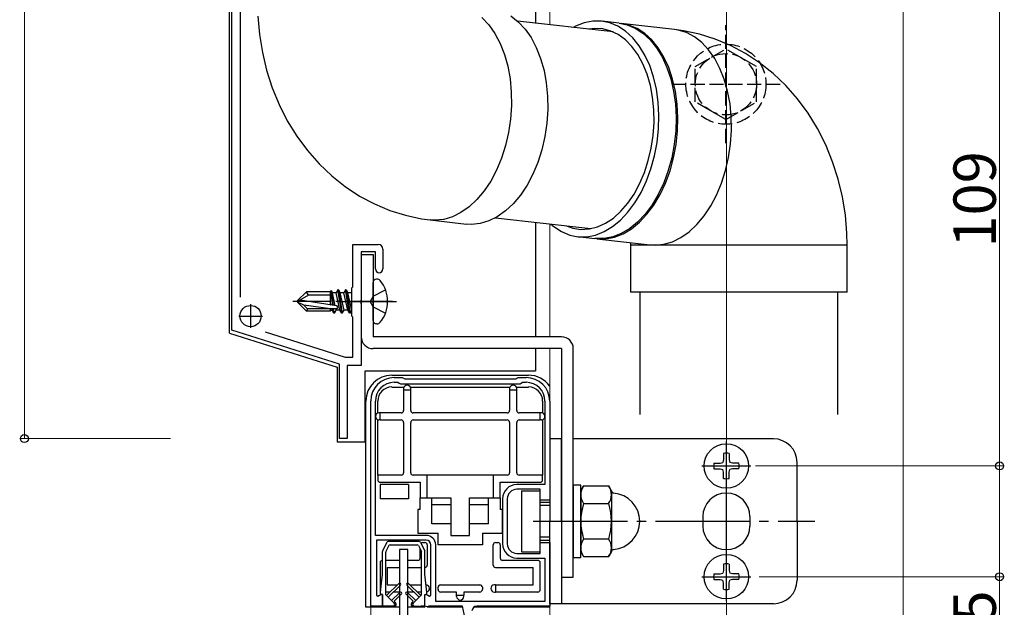
# Model space of a CAD drawing. Extents: x 0 to 1980, y 0 to 3206.
# Drawn here: x 610 to 819, y 749 to 874 of the extents above; entities that cross this region are included whole.
import ezdxf

# ---------------------------------------------------------------- set-up
doc = ezdxf.new("R2010")
doc.units = 0
doc.linetypes.add('YCENTER_1', pattern=[13, 10, -1, 1, -1])
doc.linetypes.add('YHIDDEN_1', pattern=[4, 3, -1])
for name, color, linetype, lineweight in [('YKK_11', 7, 'CONTINUOUS', 30), ('YKK_12', 2, 'CONTINUOUS', 13), ('YKK_13', 4, 'CONTINUOUS', 30), ('YKK_D', 6, 'CONTINUOUS', 13)]:
    doc.layers.add(name, color=color, linetype=linetype, lineweight=lineweight)
doc.styles.get("Standard").update_dxf_attribs({"font": 'txt', "bigfont": 'BIGFONT'})

msp = doc.modelspace()

# ---------------------------------------------------------------- linework, layer by layer
at = {"layer": 'YKK_11', "linetype": 'ByBlock', "lineweight": -2, "ltscale": 0.5}
for p, q in [((654.83, 808.13), (654.83, 943.13)), ((656.63, 944.45), (656.63, 815.16)), ((680.53, 817.33), (680.53, 826.33)), ((680.53, 826.33), (685.93, 826.33)), ((685.33, 824.73), (682.33, 824.73)), ((682.33, 824.73), (682.33, 814.59)), ((685.33, 821.13), (685.33, 824.73)), ((686.93, 825.33), (686.93, 821.13)), ((680.33, 817.13), (680.53, 817.33)), ((680.33, 811.13), (680.33, 817.13)), ((682.33, 814.59), (682.21, 814.41)), ((682.21, 814.41), (682.21, 813.86)), ((682.21, 813.86), (682.33, 813.68)), ((682.33, 813.68), (682.33, 800.63)), ((680.53, 810.93), (680.33, 811.13)), ((680.53, 802.43), (680.53, 810.93)), ((677.73, 800.91), (654.83, 808.13)), ((661.96, 807.77), (678.89, 802.43)), ((677.73, 785.13), (677.73, 800.91)), ((678.89, 802.43), (680.53, 802.43)), ((682.33, 800.63), (679.33, 800.63)), ((679.33, 800.63), (679.33, 785.13)), ((689.33, 798.08), (691.03, 798.08)), ((689.33, 797.08), (690.11, 797.08)), ((690.11, 797.08), (690.37, 796.93)), ((690.37, 796.93), (690.63, 796.78)), ((690.63, 796.78), (716.03, 796.78)), ((691.03, 798.08), (691.29, 797.93)), ((691.29, 797.93), (691.55, 797.78)), ((691.55, 797.78), (715.11, 797.78)), ((715.11, 797.78), (715.37, 797.93)), ((715.37, 797.93), (715.63, 798.08)), ((715.63, 798.08), (717.33, 798.08)), ((716.03, 796.78), (716.29, 796.93)), ((716.29, 796.93), (716.55, 797.08)), ((716.55, 797.08), (717.33, 797.08)), ((684.33, 749.58), (684.33, 793.08)), ((685.33, 764.58), (685.33, 793.08)), ((685.33, 764.58), (685.33, 793.08)), ((721.33, 793.08), (721.33, 775.38)), ((722.33, 793.08), (722.33, 772.08)), ((679.33, 785.13), (677.73, 785.13)), ((721.33, 775.38), (715.33, 775.38)), ((720.33, 774.38), (715.33, 774.38)), ((720.33, 772.08), (720.33, 774.38)), ((712.33, 772.38), (712.33, 762.78)), ((713.33, 772.38), (713.33, 762.78)), ((722.33, 772.08), (720.33, 772.08)), ((696.13, 764.58), (685.33, 764.58)), ((696.13, 763.58), (685.53, 763.58)), ((685.53, 763.58), (685.53, 751.9)), ((720.33, 760.78), (720.33, 763.08)), ((720.33, 763.08), (722.33, 763.08)), ((722.33, 763.08), (722.33, 749.58)), ((697.13, 751.9), (697.13, 762.58)), ((698.13, 750.58), (698.13, 762.58)), ((715.33, 760.78), (720.33, 760.78)), ((715.33, 759.78), (721.33, 759.78)), ((721.33, 759.78), (721.33, 750.58)), ((685.53, 751.9), (685.83, 751.73)), ((685.83, 751.73), (686.53, 752.13)), ((686.53, 752.13), (686.83, 751.96)), ((686.83, 751.96), (686.83, 749.58)), ((695.83, 751.96), (696.13, 752.13)), ((695.83, 749.58), (695.83, 751.96)), ((696.13, 752.13), (696.83, 751.73)), ((696.83, 751.73), (697.13, 751.9)), ((721.33, 750.58), (698.13, 750.58)), ((686.83, 749.58), (684.33, 749.58)), ((696.39, 749.43), (695.83, 749.58)), ((696.65, 749.58), (696.39, 749.43)), ((703.83, 749.58), (696.65, 749.58)), ((704.7, 745.58), (703.83, 749.58)), ((722.33, 749.58), (706.83, 749.58))]:
    msp.add_line(p, q, dxfattribs=at)
at = {"layer": 'YKK_11', "ltscale": 0.5}
for p, q in [((658.83, 813.63), (658.83, 808.63)), ((656.33, 811.13), (661.33, 811.13))]:
    msp.add_line(p, q, dxfattribs=at)
at = {"layer": 'YKK_11', "linetype": 'ByBlock', "lineweight": -2, "ltscale": 0.5}
for centre, radius, start, end in [((685.93, 825.33), 1, 0, 90), ((686.13, 821.13), 0.8, 180, 270), ((686.13, 821.13), 0.8, 270, 360), ((689.33, 793.08), 5, 90, 180), ((689.33, 793.08), 4, 90, 180), ((717.33, 793.08), 5, 0, 90), ((717.33, 793.08), 4, 0, 90), ((715.33, 772.38), 3, 90, 180), ((715.33, 772.38), 2, 90, 180), ((696.13, 762.58), 2, 0, 90), ((696.13, 762.58), 1, 0, 90), ((715.33, 762.78), 3, 180, 270), ((715.33, 762.78), 2, 180, 270), ((706.83, 748.58), 1, 90, 180)]:
    msp.add_arc(centre, radius, start, end, dxfattribs=at)
at = {"layer": 'YKK_12', "ltscale": 2}
for p, q in [((759.83, 1087.25), (759.83, 574.33)), ((722.33, 890.33), (722.33, 872.94)), ((797.33, 890.33), (797.33, 574.33)), ((722.33, 830.67), (722.33, 806.73)), ((722.33, 804.23), (722.33, 574.33))]:
    msp.add_line(p, q, dxfattribs=at)
at = {"layer": 'YKK_13'}
for p, q in [((654.33, 807.53), (654.33, 942.53)), ((719.33, 942.23), (719.33, 873.21)), ((719.33, 831.01), (719.33, 806.63)), ((684.83, 810.2), (684.83, 818.27)), ((685.69, 818.97), (685.53, 818.97)), ((668.83, 814.41), (670.7, 816.28)), ((671.16, 815.58), (668.83, 814.23)), ((675.83, 816.28), (670.7, 816.28)), ((671.16, 815.58), (670.7, 816.28)), ((675.83, 815.58), (671.16, 815.58)), ((675.85, 816.54), (675.83, 816.28)), ((675.83, 813.47), (675.83, 816.28)), ((675.83, 815.98), (676.26, 813.4)), ((675.85, 816.54), (676.38, 813.38)), ((675.85, 816.54), (675.85, 816.54)), ((675.85, 816.54), (675.92, 816.54)), ((675.92, 816.54), (676.2, 816.06)), ((676.82, 813.31), (676.2, 816.06)), ((676.98, 816.06), (676.2, 816.06)), ((677.35, 816.71), (676.98, 816.06)), ((677.8, 812.41), (676.98, 816.06)), ((677.47, 816.71), (677.35, 816.71)), ((678.18, 811.76), (677.35, 816.71)), ((677.47, 816.71), (677.84, 816.06)), ((677.47, 816.71), (678.29, 811.76)), ((678.63, 816.06), (677.84, 816.06)), ((678.67, 812.41), (677.84, 816.06)), ((679, 816.71), (678.63, 816.06)), ((679.45, 812.41), (678.63, 816.06)), ((679.12, 816.71), (679, 816.71)), ((679.82, 811.76), (679, 816.71)), ((679.12, 816.71), (679.49, 816.06)), ((679.12, 816.71), (679.94, 811.76)), ((680.27, 816.06), (679.49, 816.06)), ((680.32, 812.41), (679.49, 816.06)), ((680.33, 816.15), (680.27, 816.06)), ((680.33, 815.83), (680.27, 816.06)), ((668.83, 814.41), (668.83, 814.06)), ((668.83, 814.06), (670.7, 812.18)), ((670.15, 813.44), (668.83, 814.06)), ((677.08, 813.27), (669.33, 814.52)), ((675.83, 812.68), (670.15, 813.44)), ((670.91, 812.68), (670.15, 813.44)), ((675.83, 813.87), (675.92, 813.46)), ((670.91, 812.68), (670.7, 812.18)), ((675.83, 812.18), (670.7, 812.18)), ((677.03, 812.68), (670.91, 812.68)), ((675.83, 812.18), (675.83, 812.68)), ((675.83, 812.41), (676.16, 812.41)), ((676.16, 812.41), (676.09, 812.68)), ((676.53, 811.76), (676.16, 812.41)), ((676.53, 811.76), (676.32, 812.68)), ((676.65, 811.76), (676.44, 812.68)), ((676.65, 811.76), (676.53, 811.76)), ((676.65, 811.76), (677.02, 812.41)), ((677.02, 812.41), (676.96, 812.68)), ((677.8, 812.41), (677.02, 812.41)), ((678.18, 811.76), (677.8, 812.41)), ((678.29, 811.76), (678.18, 811.76)), ((678.29, 811.76), (678.67, 812.41)), ((679.45, 812.41), (678.67, 812.41)), ((679.82, 811.76), (679.45, 812.41)), ((679.94, 811.76), (679.82, 811.76)), ((679.94, 811.76), (680.32, 812.41)), ((680.33, 812.41), (680.32, 812.41)), ((685.69, 809.5), (685.53, 809.5)), ((654.33, 807.53), (677.23, 800.31)), ((719.33, 804.13), (719.33, 799.53)), ((677.23, 800.31), (677.23, 784.43)), ((683.13, 784.43), (683.13, 799.53)), ((683.13, 799.53), (719.33, 799.53)), ((677.23, 784.43), (683.13, 784.43)), ((686.33, 775.38), (686.33, 772.38)), ((692.33, 775.38), (686.33, 775.38)), ((692.33, 775.38), (692.33, 772.38)), ((692.33, 772.38), (686.33, 772.38)), ((687.74, 763.12), (686.86, 761.35)), ((694.64, 763.28), (688.01, 763.28)), ((694.91, 763.12), (695.79, 761.35)), ((686.83, 756.38), (686.83, 761.21)), ((687.53, 751.98), (687.53, 761.05)), ((688.18, 762.42), (687.56, 761.18)), ((688.44, 762.58), (694.21, 762.58)), ((694.48, 762.42), (695.09, 761.18)), ((695.13, 751.98), (695.13, 761.05)), ((695.83, 756.38), (695.83, 761.21)), ((686.43, 752.58), (686.83, 756.38)), ((696.23, 752.58), (695.83, 756.38)), ((686.43, 752.28), (686.43, 752.58)), ((687.7, 751.81), (690.3, 754.41)), ((688.05, 751.46), (690.65, 754.06)), ((688.75, 750.76), (690.5, 752.51)), ((694.6, 751.46), (692, 754.06)), ((693.9, 750.76), (692.15, 752.51)), ((694.95, 751.81), (692.35, 754.41)), ((696.23, 752.28), (696.23, 752.58)), ((686.83, 752.08), (686.63, 752.08)), ((686.83, 749.58), (686.83, 752.08)), ((687.53, 751.98), (689.32, 750.18)), ((689.31, 750.62), (690.85, 752.16)), ((689.31, 750.62), (689.54, 750.39)), ((693.34, 750.62), (691.8, 752.16)), ((693.34, 750.62), (693.12, 750.39)), ((695.13, 751.98), (693.33, 750.18)), ((695.83, 749.58), (695.83, 752.08)), ((695.83, 752.08), (696.03, 752.08)), ((689.08, 749.58), (686.83, 749.58)), ((689.08, 749.58), (689.62, 749.58)), ((693.58, 749.58), (693.03, 749.58)), ((693.58, 749.58), (694.68, 749.58)), ((694.98, 749.58), (695.83, 749.58)), ((695.83, 749.58), (694.98, 749.58))]:
    msp.add_line(p, q, dxfattribs=at)
at = {"layer": 'YKK_13', "linetype": 'Continuous'}
for p, q in [((660.39, 874.78), (660.71, 870.9)), ((707.95, 874.46), (709.39, 872.92)), ((714.08, 874.81), (715.65, 873.59)), ((735.79, 871.42), (715.51, 873.71)), ((731.47, 873.71), (729.63, 873.35)), ((733.3, 873.71), (731.47, 873.71)), ((735.1, 873.35), (733.3, 873.71)), ((737.09, 873.28), (733.43, 873.69)), ((709.39, 872.92), (710.67, 871.08)), ((715.65, 873.59), (717.09, 872.04)), ((717.09, 872.04), (718.38, 870.21)), ((727.81, 872.63), (727.31, 872.37)), ((729.63, 873.35), (727.81, 872.63)), ((731.85, 872.15), (730.62, 872)), ((733.58, 872.06), (731.85, 872.15)), ((735.27, 871.62), (733.58, 872.06)), ((736.82, 872.63), (735.1, 873.35)), ((736.88, 870.85), (735.27, 871.62)), ((738.45, 871.57), (736.82, 872.63)), ((737.09, 873.28), (738.76, 872.93)), ((737.35, 873.25), (737.28, 873.26)), ((739.14, 872.89), (737.35, 873.25)), ((748.83, 871.95), (737.47, 873.24)), ((739.96, 870.19), (738.45, 871.57)), ((738.76, 872.93), (740.48, 872.22)), ((740.87, 872.17), (739.14, 872.89)), ((740.48, 872.22), (742.11, 871.16)), ((742.5, 871.11), (740.87, 872.17)), ((750.72, 871.69), (748.83, 871.95)), ((749.61, 871.83), (748.83, 871.95)), ((751.38, 871.29), (749.61, 871.83)), ((754.11, 870.96), (750.72, 871.69)), ((660.71, 870.9), (661.33, 867.06)), ((710.67, 871.08), (711.79, 868.98)), ((718.38, 870.21), (719.49, 868.11)), ((738.39, 869.74), (736.88, 870.85)), ((739.79, 868.33), (738.39, 869.74)), ((741.33, 868.5), (739.96, 870.19)), ((742.11, 871.16), (743.62, 869.77)), ((744.01, 869.73), (742.5, 871.11)), ((743.62, 869.77), (744.99, 868.08)), ((745.37, 868.04), (744.01, 869.73)), ((753.06, 870.4), (751.38, 871.29)), ((754.63, 869.18), (753.06, 870.4)), ((757.45, 869.92), (754.11, 870.96)), ((760.71, 868.55), (757.45, 869.92)), ((711.79, 868.98), (712.7, 866.66)), ((719.49, 868.11), (720.41, 865.78)), ((741.03, 866.62), (739.79, 868.33)), ((742.53, 866.53), (741.33, 868.5)), ((744.99, 868.08), (746.19, 866.11)), ((746.58, 866.07), (745.37, 868.04)), ((756.07, 867.63), (754.63, 869.18)), ((757.36, 865.8), (756.07, 867.63)), ((763.87, 866.86), (760.71, 868.55)), ((661.33, 867.06), (662.23, 863.28)), ((712.7, 866.66), (713.42, 864.13)), ((720.41, 865.78), (721.12, 863.26)), ((742.11, 864.66), (741.03, 866.62)), ((743.55, 864.31), (742.53, 866.53)), ((746.19, 866.11), (747.21, 863.89)), ((747.59, 863.85), (746.58, 866.07)), ((758.47, 863.7), (757.36, 865.8)), ((766.89, 864.87), (763.87, 866.86)), ((662.23, 863.28), (663.42, 859.58)), ((713.42, 864.13), (713.91, 861.46)), ((721.12, 863.26), (721.61, 860.59)), ((743, 862.47), (742.11, 864.66)), ((744.36, 861.88), (743.55, 864.31)), ((747.21, 863.89), (748.02, 861.46)), ((748.41, 861.42), (747.59, 863.85)), ((759.39, 861.37), (758.47, 863.7)), ((769.76, 862.59), (766.89, 864.87)), ((713.91, 861.46), (714.18, 858.67)), ((743.69, 860.09), (743, 862.47)), ((744.97, 859.28), (744.36, 861.88)), ((748.02, 861.46), (748.63, 858.86)), ((749.01, 858.82), (748.41, 861.42)), ((760.1, 858.85), (759.39, 861.37)), ((772.45, 860.03), (769.76, 862.59)), ((663.42, 859.58), (664.89, 856.01)), ((721.61, 860.59), (721.88, 857.8)), ((744.17, 857.56), (743.69, 860.09)), ((745.35, 856.54), (744.97, 859.28)), ((774.93, 857.21), (772.45, 860.03)), ((714.18, 858.67), (714.21, 855.82)), ((721.88, 857.8), (721.92, 854.95)), ((744.43, 854.92), (744.17, 857.56)), ((748.63, 858.86), (749.01, 856.12)), ((749.39, 856.08), (749.01, 858.82)), ((760.6, 856.18), (760.1, 858.85)), ((777.18, 854.16), (774.93, 857.21)), ((664.89, 856.01), (666.63, 852.57)), ((714.21, 855.82), (714.02, 852.94)), ((721.92, 854.95), (721.72, 852.07)), ((744.47, 852.21), (744.43, 854.92)), ((745.5, 853.71), (745.35, 856.54)), ((749.01, 856.12), (749.16, 853.3)), ((749.55, 853.25), (749.39, 856.08)), ((760.86, 853.39), (760.6, 856.18)), ((714.02, 852.94), (713.6, 850.09)), ((745.42, 850.84), (745.5, 853.71)), ((749.16, 853.3), (749.08, 850.43)), ((749.47, 850.38), (749.55, 853.25)), ((760.9, 850.54), (760.86, 853.39)), ((779.18, 850.9), (777.18, 854.16)), ((666.63, 852.57), (668.64, 849.32)), ((721.72, 852.07), (721.3, 849.21)), ((744.29, 849.47), (744.47, 852.21)), ((745.11, 847.97), (745.42, 850.84)), ((780.92, 847.47), (779.18, 850.9)), ((668.64, 849.32), (670.89, 846.27)), ((713.6, 850.09), (712.95, 847.3)), ((721.3, 849.21), (720.66, 846.43)), ((743.88, 846.77), (744.29, 849.47)), ((749.08, 850.43), (748.77, 847.55)), ((749.16, 847.51), (749.47, 850.38)), ((760.7, 847.66), (760.9, 850.54)), ((712.95, 847.3), (712.1, 844.62)), ((743.26, 844.12), (743.88, 846.77)), ((744.58, 845.14), (745.11, 847.97)), ((748.77, 847.55), (748.24, 844.73)), ((748.62, 844.68), (749.16, 847.51)), ((760.28, 844.8), (760.7, 847.66)), ((782.39, 843.89), (780.92, 847.47)), ((670.89, 846.27), (673.36, 843.45)), ((712.1, 844.62), (711.04, 842.1)), ((720.66, 846.43), (719.8, 843.75)), ((743.83, 842.41), (744.58, 845.14)), ((748.24, 844.73), (747.49, 841.99)), ((747.87, 841.95), (748.62, 844.68)), ((759.64, 842.02), (760.28, 844.8)), ((673.36, 843.45), (676.05, 840.89)), ((719.8, 843.75), (718.75, 841.23)), ((742.44, 841.59), (743.26, 844.12)), ((742.87, 839.8), (743.83, 842.41)), ((783.58, 840.2), (782.39, 843.89)), ((676.05, 840.89), (678.92, 838.6)), ((711.04, 842.1), (709.81, 839.77)), ((718.75, 841.23), (717.51, 838.9)), ((741.42, 839.21), (742.44, 841.59)), ((747.49, 841.99), (746.53, 839.39)), ((746.92, 839.34), (747.87, 841.95)), ((758.78, 839.34), (759.64, 842.02)), ((784.48, 836.42), (783.58, 840.2)), ((678.92, 838.6), (681.95, 836.61)), ((709.81, 839.77), (708.41, 837.68)), ((717.51, 838.9), (716.12, 836.8)), ((740.24, 837.02), (741.42, 839.21)), ((741.73, 837.37), (742.87, 839.8)), ((746.53, 839.39), (745.38, 836.96)), ((745.77, 836.92), (746.92, 839.34)), ((757.73, 836.82), (758.78, 839.34)), ((681.95, 836.61), (685.11, 834.93)), ((708.41, 837.68), (706.88, 835.84)), ((716.12, 836.8), (714.58, 834.97)), ((738.89, 835.06), (740.24, 837.02)), ((740.41, 835.16), (741.73, 837.37)), ((745.38, 836.96), (744.07, 834.74)), ((744.45, 834.7), (745.77, 836.92)), ((756.5, 834.49), (757.73, 836.82)), ((785.1, 832.57), (784.48, 836.42)), ((685.11, 834.93), (688.37, 833.56)), ((705.23, 834.3), (703.49, 833.08)), ((706.88, 835.84), (705.23, 834.3)), ((714.58, 834.97), (712.93, 833.43)), ((737.42, 833.36), (738.89, 835.06)), ((738.94, 833.19), (740.41, 835.16)), ((744.07, 834.74), (742.6, 832.77)), ((742.98, 832.73), (744.45, 834.7)), ((755.1, 832.4), (756.5, 834.49)), ((688.37, 833.56), (691.71, 832.51)), ((691.71, 832.51), (695.1, 831.79)), ((701.69, 832.19), (699.85, 831.65)), ((703.49, 833.08), (701.69, 832.19)), ((711.19, 832.2), (709.39, 831.31)), ((710.79, 831.97), (731.06, 829.68)), ((712.93, 833.43), (711.19, 832.2)), ((734.17, 830.83), (735.84, 831.94)), ((735.84, 831.94), (737.42, 833.36)), ((737.34, 831.49), (738.94, 833.19)), ((742.6, 832.77), (741, 831.08)), ((741.39, 831.04), (742.98, 832.73)), ((753.57, 830.56), (755.1, 832.4)), ((785.43, 828.7), (785.1, 832.57)), ((695.1, 831.79), (696.98, 831.52)), ((698.01, 831.47), (696.96, 831.53)), ((696.98, 831.52), (704.68, 830.65)), ((699.85, 831.65), (698.01, 831.47)), ((705.72, 830.59), (704.68, 830.65)), ((707.56, 830.78), (705.72, 830.59)), ((709.39, 831.31), (707.56, 830.78)), ((722.59, 830.64), (723.23, 830.11)), ((723.23, 830.11), (724.86, 829.05)), ((725.9, 830.27), (727.25, 829.8)), ((727.25, 829.8), (728.96, 829.53)), ((730.71, 829.62), (732.45, 830.06)), ((732.45, 830.06), (734.17, 830.83)), ((733.87, 829.05), (735.65, 830.11)), ((735.65, 830.11), (737.34, 831.49)), ((741, 831.08), (739.31, 829.69)), ((739.69, 829.65), (741.39, 831.04)), ((751.92, 829.02), (753.57, 830.56)), ((724.86, 829.05), (726.59, 828.33)), ((726.59, 828.33), (728.38, 827.97)), ((728.26, 827.99), (731.91, 827.57)), ((728.38, 827.97), (730.21, 827.97)), ((728.96, 829.53), (730.71, 829.62)), ((730.21, 827.97), (732.05, 828.33)), ((732.05, 828.33), (733.87, 829.05)), ((735.71, 827.92), (733.87, 827.56)), ((734.25, 827.52), (736.09, 827.88)), ((737.53, 828.64), (735.71, 827.92)), ((736.09, 827.88), (737.92, 828.59)), ((739.31, 829.69), (737.53, 828.64)), ((737.92, 828.59), (739.69, 829.65)), ((748.37, 826.9), (750.18, 827.79)), ((750.18, 827.79), (751.92, 829.02)), ((785.49, 826.19), (785.43, 828.7)), ((732.04, 827.56), (731.91, 827.57)), ((733.87, 827.56), (732.04, 827.56)), ((732.3, 827.53), (743.66, 826.24)), ((732.3, 827.53), (732.42, 827.52)), ((732.42, 827.52), (734.25, 827.52)), ((739.46, 826.72), (739.48, 826.56)), ((739.48, 826.56), (739.48, 826.18)), ((739.49, 826.19), (739.49, 816.19)), ((744.7, 826.19), (739.49, 826.19)), ((743.66, 826.24), (744.7, 826.19)), ((744.7, 826.19), (746.54, 826.37)), ((785.49, 826.19), (744.7, 826.19)), ((746.54, 826.37), (748.37, 826.9)), ((785.49, 816.19), (785.49, 826.19)), ((744.7, 816.19), (739.49, 816.19)), ((741.49, 816.19), (741.49, 790.25)), ((785.49, 816.19), (744.7, 816.19)), ((783.49, 790.25), (783.49, 816.19)), ((688.82, 798.58), (717.83, 798.58)), ((688.82, 796.08), (691.33, 796.08)), ((691.33, 796.08), (691.33, 795.73)), ((691.33, 795.73), (691.33, 795.48)), ((691.33, 795.48), (691.33, 791.08)), ((691.33, 795.48), (692.83, 795.48)), ((692.83, 796.08), (713.83, 796.08)), ((692.83, 795.48), (692.83, 795.73)), ((692.83, 791.08), (692.83, 795.48)), ((713.83, 796.08), (713.83, 795.73)), ((713.83, 795.73), (713.83, 795.48)), ((713.83, 795.48), (713.83, 791.08)), ((713.83, 795.48), (715.33, 795.48)), ((715.33, 796.08), (717.83, 796.08)), ((715.33, 795.48), (715.33, 795.73)), ((715.33, 791.08), (715.33, 795.48)), ((683.33, 749.38), (683.33, 793.09)), ((685.83, 790.58), (685.83, 793.09)), ((720.82, 793.09), (720.82, 790.58)), ((686.33, 790.58), (686.08, 790.58)), ((686.33, 789.08), (686.33, 790.58)), ((690.83, 790.58), (686.33, 790.58)), ((713.33, 790.58), (693.33, 790.58)), ((720.33, 790.58), (715.83, 790.58)), ((720.33, 789.08), (720.33, 790.58)), ((720.58, 790.58), (720.33, 790.58)), ((720.82, 790.58), (720.58, 790.58)), ((685.83, 777.38), (685.83, 789.08)), ((685.83, 789.08), (686.08, 789.08)), ((686.33, 789.08), (686.08, 789.08)), ((686.33, 789.08), (690.83, 789.08)), ((691.33, 788.58), (691.33, 777.88)), ((692.83, 777.88), (692.83, 788.58)), ((693.33, 789.08), (713.33, 789.08)), ((713.83, 788.58), (713.83, 777.88)), ((715.33, 777.88), (715.33, 788.58)), ((715.83, 789.08), (720.33, 789.08)), ((720.58, 789.08), (720.33, 789.08)), ((720.82, 789.08), (720.82, 777.38)), ((690.83, 777.38), (685.83, 777.38)), ((685.83, 777.38), (685.83, 776.38)), ((686.33, 775.88), (694.83, 775.88)), ((696.33, 777.38), (693.33, 777.38)), ((694.83, 775.88), (694.83, 772.58)), ((696.33, 772.58), (696.33, 777.38)), ((710.33, 777.38), (696.33, 777.38)), ((710.33, 777.38), (710.33, 772.58)), ((713.33, 777.38), (710.33, 777.38)), ((711.83, 775.88), (720.33, 775.88)), ((711.83, 772.58), (711.83, 775.88)), ((720.83, 777.38), (715.83, 777.38)), ((720.83, 776.38), (720.83, 777.38)), ((694.83, 770.08), (694.83, 772.58)), ((694.83, 772.58), (697.33, 772.58)), ((697.33, 767.08), (697.33, 772.58)), ((697.33, 772.58), (701.33, 772.58)), ((701.33, 772.58), (701.33, 771.08)), ((705.33, 771.08), (705.33, 772.58)), ((705.33, 772.58), (709.33, 772.58)), ((709.33, 767.08), (709.33, 772.58)), ((709.33, 772.58), (711.83, 772.58)), ((711.83, 772.58), (711.83, 770.08)), ((694.33, 770.08), (694.33, 765.08)), ((694.83, 770.08), (694.33, 770.08)), ((701.33, 771.08), (697.33, 771.08)), ((701.33, 771.08), (701.33, 767.08)), ((709.33, 771.08), (705.33, 771.08)), ((705.33, 767.08), (705.33, 771.08)), ((712.33, 770.08), (711.83, 770.08)), ((712.33, 765.08), (712.33, 770.08)), ((701.33, 767.08), (697.33, 767.08)), ((701.33, 767.08), (701.33, 764.58)), ((705.33, 764.58), (705.33, 767.08)), ((709.33, 767.08), (705.33, 767.08)), ((694.33, 765.08), (698.63, 765.08)), ((698.63, 762.58), (698.63, 765.08)), ((708.03, 765.08), (712.33, 765.08)), ((708.03, 765.08), (708.03, 762.58)), ((695.33, 763.08), (695.83, 763.08)), ((701.33, 764.58), (705.33, 764.58)), ((710.83, 763.08), (711.33, 763.08)), ((694.83, 759.78), (694.83, 761.72)), ((696.33, 762.58), (696.33, 758.28)), ((708.03, 762.58), (698.63, 762.58)), ((710.33, 758.28), (710.33, 762.58)), ((711.83, 762.58), (711.83, 759.78)), ((686.33, 758.78), (686.33, 753.08)), ((690.43, 759.28), (687.53, 759.28)), ((694.33, 759.28), (692.23, 759.28)), ((719.83, 759.28), (712.33, 759.28)), ((720.33, 753.08), (720.33, 758.78)), ((687.83, 757.78), (690.43, 757.78)), ((687.83, 757.78), (687.83, 754.08)), ((692.23, 757.78), (695.13, 757.78)), ((710.83, 757.78), (718.83, 757.78)), ((718.83, 754.08), (718.83, 757.78)), ((688.47, 752.58), (687.53, 752.58)), ((687.83, 754.08), (689.97, 754.08)), ((690.43, 752.58), (689.18, 752.58)), ((693.47, 752.58), (692.23, 752.58)), ((692.68, 754.08), (695.13, 754.08)), ((695.13, 752.58), (694.18, 752.58)), ((696.08, 754.08), (696.07, 754.08)), ((698.63, 753.08), (698.63, 753.58)), ((699.13, 754.08), (707.53, 754.08)), ((702.58, 752.58), (699.13, 752.58)), ((702.58, 751.88), (702.58, 752.58)), ((707.53, 752.58), (704.08, 752.58)), ((704.08, 752.58), (704.08, 751.88)), ((708.03, 753.58), (708.03, 753.08)), ((710.83, 754.08), (710.58, 754.08)), ((710.58, 752.58), (710.83, 752.58)), ((710.83, 754.08), (710.83, 752.58)), ((710.83, 754.08), (718.83, 754.08)), ((719.83, 752.58), (710.83, 752.58)), ((702.58, 751.88), (704.08, 751.88)), ((702.58, 751.63), (702.58, 751.88)), ((704.08, 751.63), (704.08, 751.88)), ((690.43, 749.38), (683.33, 749.38)), ((695.9, 749.38), (692.23, 749.38)), ((703.87, 749.38), (696.35, 749.38)), ((722.33, 749.38), (706.23, 749.38))]:
    msp.add_line(p, q, dxfattribs=at)
at = {"layer": 'YKK_13', "linetype": 'YHIDDEN_1'}
for p, q in [((759.73, 847.83), (759.73, 872.84)), ((753.23, 864.09), (759.73, 867.84)), ((766.23, 864.09), (759.73, 867.84)), ((753.23, 856.58), (753.23, 864.09)), ((766.23, 856.58), (766.23, 864.09)), ((748.23, 860.33), (771.23, 860.33)), ((759.73, 852.83), (753.23, 856.58)), ((759.73, 852.83), (766.23, 856.58)), ((684.83, 815.36), (684.23, 814.23)), ((684.83, 815.36), (687.48, 816.68)), ((684.83, 813.11), (684.23, 814.23)), ((684.83, 813.11), (687.48, 811.78))]:
    msp.add_line(p, q, dxfattribs=at)
at = {"layer": 'YKK_13', "linetype": 'Continuous', "ltscale": 2}
for p, q in [((682.33, 824.23), (682.33, 806.73)), ((682.33, 824.23), (684.83, 824.23)), ((684.83, 824.23), (684.83, 806.73)), ((724.83, 806.73), (684.83, 806.73)), ((724.83, 804.23), (684.83, 804.23)), ((724.83, 804.23), (724.83, 755.73)), ((727.33, 755.73), (727.33, 804.23)), ((724.83, 785.08), (722.33, 785.08)), ((722.33, 785.08), (722.33, 767.58)), ((724.83, 767.58), (724.83, 785.08)), ((769.83, 785.08), (727.33, 785.08)), ((759.24, 781.98), (759.21, 780.67)), ((760.41, 781.98), (760.44, 780.67)), ((757.18, 779.92), (758.49, 779.95)), ((758.49, 779.95), (759.1, 780.06)), ((759.21, 780.67), (759.1, 780.06)), ((760.44, 780.67), (760.56, 780.06)), ((761.16, 779.95), (760.56, 780.06)), ((762.47, 779.92), (761.16, 779.95)), ((774.83, 767.58), (774.83, 780.08)), ((757.18, 778.75), (758.49, 778.72)), ((758.49, 778.72), (759.1, 778.61)), ((759.21, 778), (759.1, 778.61)), ((759.24, 776.69), (759.21, 778)), ((760.41, 776.69), (760.44, 778)), ((760.44, 778), (760.56, 778.61)), ((761.16, 778.72), (760.56, 778.61)), ((762.47, 778.75), (761.16, 778.72)), ((716.33, 774.08), (716.33, 761.08)), ((716.33, 774.08), (720.33, 774.08)), ((720.33, 761.08), (720.33, 774.08)), ((728.93, 774.08), (729.51, 775.09)), ((728.93, 774.08), (728.93, 761.08)), ((729.51, 775.09), (734.85, 775.09)), ((735.43, 774.08), (734.85, 775.09)), ((735.43, 774.08), (735.43, 761.08)), ((722.33, 771.58), (720.33, 771.58)), ((729.51, 771.34), (734.85, 771.34)), ((722.33, 770.94), (720.33, 770.94)), ((722.33, 750.08), (722.33, 767.58)), ((724.83, 767.58), (724.83, 750.08)), ((724.83, 767.58), (731.83, 767.58)), ((774.83, 767.58), (774.83, 755.08)), ((722.33, 764.23), (720.33, 764.23)), ((720.33, 763.58), (722.33, 763.58)), ((729.51, 763.83), (734.85, 763.83)), ((716.33, 761.08), (720.33, 761.08)), ((728.93, 761.08), (729.51, 760.08)), ((735.43, 761.08), (734.85, 760.08)), ((729.51, 760.08), (734.85, 760.08)), ((759.21, 757.17), (759.1, 756.56)), ((759.24, 758.48), (759.21, 757.17)), ((760.41, 758.48), (760.44, 757.17)), ((760.44, 757.17), (760.56, 756.56)), ((724.83, 755.73), (727.33, 755.73)), ((757.18, 756.42), (758.49, 756.45)), ((757.18, 755.25), (758.49, 755.22)), ((758.49, 756.45), (759.1, 756.56)), ((758.49, 755.22), (759.1, 755.11)), ((759.21, 754.5), (759.1, 755.11)), ((759.24, 753.19), (759.21, 754.5)), ((760.41, 753.19), (760.44, 754.5)), ((760.44, 754.5), (760.56, 755.11)), ((761.16, 756.45), (760.56, 756.56)), ((761.16, 755.22), (760.56, 755.11)), ((762.47, 756.42), (761.16, 756.45)), ((762.47, 755.25), (761.16, 755.22)), ((769.83, 750.08), (722.33, 750.08))]:
    msp.add_line(p, q, dxfattribs=at)
at = {"layer": 'YKK_13', "linetype": 'YCENTER_1'}
msp.add_line((688.93, 814.23), (667.82, 814.23), dxfattribs=at)
at = {"layer": 'YKK_13', "linetype": 'YCENTER_1', "ltscale": 2}
for p, q in [((677.33, 814.23), (689.83, 814.23)), ((759.83, 774.16), (759.83, 784.51)), ((754.65, 779.33), (765, 779.33)), ((759.83, 760.08), (759.83, 775.08)), ((718.79, 767.58), (778.63, 767.58)), ((718.83, 767.58), (744.74, 767.58)), ((759.83, 750.66), (759.83, 761.01)), ((754.65, 755.83), (765, 755.83))]:
    msp.add_line(p, q, dxfattribs=at)
at = {"layer": 'YKK_13', "ltscale": 2}
for p, q in [((728.93, 775.28), (727.33, 775.28)), ((727.33, 775.28), (727.33, 759.88)), ((728.93, 759.88), (728.93, 775.28)), ((754.83, 768.58), (754.83, 766.58)), ((764.83, 768.58), (764.83, 766.58)), ((692.23, 761.58), (690.43, 761.58)), ((690.43, 761.58), (690.43, 634.58)), ((692.23, 634.58), (692.23, 761.58)), ((727.33, 759.88), (728.93, 759.88))]:
    msp.add_line(p, q, dxfattribs=at)
at = {"layer": 'YKK_13', "linetype": 'YHIDDEN_1'}
for radius in [8.5, 6.5]:
    msp.add_circle((759.73, 860.33), radius, dxfattribs=at)
at = {"layer": 'YKK_13'}
msp.add_circle((658.83, 811.13), 2.25, dxfattribs=at)
at = {"layer": 'YKK_13', "linetype": 'Continuous', "ltscale": 2}
for centre in [(759.83, 779.33), (759.83, 755.83)]:
    msp.add_circle(centre, 4.71, dxfattribs=at)
at = {"layer": 'YKK_13'}
for centre, radius, start, end in [((685.53, 818.27), 0.7, 90, 180), ((685.69, 818.11), 0.862, 39.1235, 90), ((680.93, 814.23), 7, 0, 39.1235), ((677.03, 812.98), 0.294, 0, 80.8071), ((680.93, 814.23), 7, 320.8765, 0), ((677.03, 812.98), 0.294, 270, 0), ((685.53, 810.2), 0.7, 180, 270), ((685.69, 810.36), 0.862, 270, 320.8765), ((688.01, 762.98), 0.3, 90, 153.4349), ((694.64, 762.98), 0.3, 26.5651, 90), ((687.13, 761.21), 0.3, 153.4349, 180), ((687.83, 761.05), 0.3, 153.4349, 180), ((688.44, 762.28), 0.3, 90, 153.4349), ((694.21, 762.28), 0.3, 26.5651, 90), ((694.83, 761.05), 0.3, 0, 26.5651), ((695.53, 761.21), 0.3, 0, 26.5651), ((690.48, 754.23), 0.25, 315, 135), ((690.68, 752.33), 0.25, 315, 135), ((691.98, 752.33), 0.25, 45, 225), ((692.18, 754.23), 0.25, 45, 225), ((686.63, 752.28), 0.2, 180, 270), ((689.08, 749.93), 0.65, 327.421, 45), ((693.58, 749.93), 0.65, 135, 212.579), ((696.03, 752.28), 0.2, 270, 0), ((689.08, 749.93), 0.35, 270, 45), ((693.58, 749.93), 0.35, 135, 270), ((694.83, 749.58), 0.15, 180, 0)]:
    msp.add_arc(centre, radius, start, end, dxfattribs=at)
at = {"layer": 'YKK_13', "linetype": 'Continuous', "ltscale": 2}
for centre, radius, start, end in [((684.83, 806.73), 2.5, 180, 270), ((724.83, 804.23), 2.5, 0, 90), ((769.83, 780.08), 5, 0, 90), ((759.83, 779.33), 2.71, 77.4441, 102.5559), ((759.83, 779.33), 2.71, 167.4441, 192.5559), ((759.83, 779.33), 2.71, 347.4441, 12.5559), ((759.83, 779.33), 2.71, 257.4441, 282.5559), ((732.25, 773.21), 3.32, 145.6158, 214.3842), ((732.1, 773.21), 3.32, 325.6158, 34.3842), ((735.93, 774.07), 0.5, 180, 265.5883), ((735.43, 767.58), 6, 274.4117, 85.5883), ((741.35, 767.58), 12.42, 162.412, 197.588), ((723.01, 767.58), 12.42, 342.412, 17.588), ((732.25, 761.96), 3.32, 145.6158, 214.3842), ((732.1, 761.96), 3.32, 325.6158, 34.3842), ((735.93, 761.1), 0.5, 94.4117, 180), ((759.83, 755.83), 2.71, 77.4441, 102.5559), ((759.83, 755.83), 2.71, 167.4441, 192.5559), ((759.83, 755.83), 2.71, 347.4441, 12.5559), ((769.83, 755.08), 5, 270, 0), ((759.83, 755.83), 2.71, 257.4441, 282.5559)]:
    msp.add_arc(centre, radius, start, end, dxfattribs=at)
at = {"layer": 'YKK_13', "linetype": 'Continuous'}
for centre, radius, start, end in [((692.08, 795.73), 0.75, 0, 180), ((714.58, 795.73), 0.75, 0, 180), ((686.08, 789.83), 0.75, 90, 270), ((690.83, 791.08), 0.5, 270, 0), ((693.33, 791.08), 0.5, 180, 270), ((713.33, 791.08), 0.5, 270, 0), ((715.83, 791.08), 0.5, 180, 270), ((720.58, 789.83), 0.75, 270, 90), ((690.83, 788.58), 0.5, 0, 90), ((693.33, 788.58), 0.5, 90, 180), ((713.33, 788.58), 0.5, 0, 90), ((715.83, 788.58), 0.5, 90, 180), ((690.83, 777.88), 0.5, 270, 0), ((693.33, 777.88), 0.5, 180, 270), ((713.33, 777.88), 0.5, 270, 0), ((715.83, 777.88), 0.5, 180, 270), ((686.33, 776.38), 0.5, 180, 270), ((720.33, 776.38), 0.5, 270, 0), ((695.33, 762.58), 0.5, 90, 132.1299), ((695.83, 762.58), 0.5, 0, 90), ((710.83, 762.58), 0.5, 90, 180), ((711.33, 762.58), 0.5, 0, 90), ((686.83, 758.78), 0.5, 95.2817, 180), ((694.33, 759.78), 0.5, 270, 0), ((712.33, 759.78), 0.5, 180, 270), ((719.83, 758.78), 0.5, 0, 90), ((695.83, 758.28), 0.5, 270, 0), ((710.83, 758.28), 0.5, 180, 270), ((686.83, 753.08), 0.5, 180, 220.2888), ((696.08, 753.33), 0.75, 281.4156, 90), ((699.13, 753.58), 0.5, 90, 180), ((699.13, 753.08), 0.5, 180, 270), ((707.53, 753.58), 0.5, 0, 90), ((707.53, 753.08), 0.5, 270, 0), ((710.58, 753.33), 0.75, 90, 270), ((719.83, 753.08), 0.5, 270, 0), ((703.33, 751.63), 0.75, 180, 0)]:
    msp.add_arc(centre, radius, start, end, dxfattribs=at)
at = {"layer": 'YKK_13', "ltscale": 2}
for centre, start, end in [((759.83, 768.58), 0, 180), ((759.83, 766.58), 180, 0)]:
    msp.add_arc(centre, 5, start, end, dxfattribs=at)
at = {"layer": 'YKK_13', "linetype": 'Continuous'}
for centre, major_axis, start_param in [((688.83, 793.08), (-3.9, 3.9), 5.499157), ((717.82, 793.08), (3.9, 3.9), 6.111278), ((688.83, 793.08), (-2.13, 2.13), 5.499157), ((717.82, 793.08), (2.13, 2.13), 5.499157)]:
    msp.add_ellipse(centre, major_axis=major_axis, ratio=0.997265, start_param=start_param, end_param=7.067214, dxfattribs=at)
at = {"layer": 'YKK_D', "ltscale": 2}
for p, q in [((610.83, 1010.13), (610.83, 785.13)), ((641.83, 785.13), (609.83, 785.13)), ((684.33, 749.73), (684.33, 699.43))]:
    msp.add_line(p, q, dxfattribs=at)
at = {"layer": 'YKK_D'}
for p, q in [((817.83, 888.33), (817.83, 779.33)), ((766, 779.33), (818.83, 779.33)), ((766, 779.33), (818.83, 779.33)), ((817.83, 779.33), (817.83, 755.83)), ((766.78, 755.83), (818.83, 755.83)), ((817.83, 755.83), (817.83, 728.27))]:
    msp.add_line(p, q, dxfattribs=at)
at = {"layer": 'YKK_D', "linetype": 'ByBlock', "lineweight": -2}
for centre in [(610.83, 785.13), (817.83, 779.33), (817.83, 779.33), (817.83, 755.83)]:
    msp.add_circle(centre, 0.85, dxfattribs=at)

# ---------------------------------------------------------------- texts
at = {"layer": 'YKK_D'}
for s, p in [('109', (817.03, 825.67)), ('23.5', (817.03, 729.07))]:
    msp.add_text(s, height=9, rotation=90, dxfattribs=at).set_placement(p)

doc.saveas('drawing.dxf')
